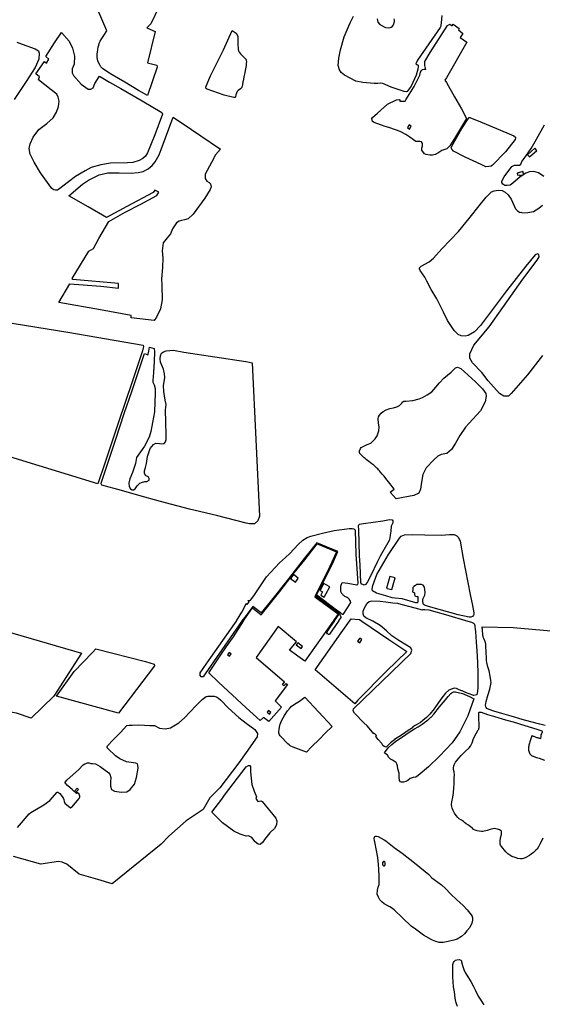
# Model space of a CAD drawing. Units: inches. Extents: x 1159436 to 1343951, y 463598 to 617449.
# Drawn here: x 1218356 to 1221623, y 571060 to 577212 of the extents above; entities that cross this region are included whole.
import ezdxf

# ---------------------------------------------------------------- set-up
doc = ezdxf.new("R2010")
doc.units = ezdxf.units.IN
doc.header["$MEASUREMENT"] = 0
doc.layers.add('NTRL-Farm Land', color=7, linetype='Continuous', true_color=0x457a0f)
doc.layers.add('NTRL-Pasture Land', color=7, linetype='Continuous', true_color=0x457a0f)

msp = doc.modelspace()

# ---------------------------------------------------------------- linework, layer by layer
at = {"layer": 'NTRL-Farm Land'}
for points in [[(1219708.7, 577128.7), (1219717, 577113.7), (1219718.3, 577110.9), (1219719.1, 577108.3), (1219719.7, 577104.1), (1219719.9, 577098.3), (1219719.7, 577073.6), (1219720, 577048.5), (1219720.5, 577039.8), (1219721.2, 577032.4), (1219722.3, 577025.3), (1219723.8, 577019.3), (1219725.6, 577014.1), (1219727.8, 577009.8), (1219731.4, 577004.8), (1219736.4, 576999), (1219757.2, 576978.2), (1219767, 576968.2), (1219769.3, 576965.3), (1219770.7, 576963), (1219771.5, 576959.5), (1219772.2, 576956.7), (1219772.7, 576948.3), (1219772.2, 576937.5), (1219771.5, 576932.2), (1219770.7, 576924.9), (1219767.6, 576905.2), (1219763.2, 576881), (1219757.8, 576853.6), (1219752.3, 576829.2), (1219751, 576822.7), (1219748.3, 576805.4), (1219746.5, 576797.3), (1219745.2, 576793), (1219743.7, 576789.2), (1219742, 576786), (1219740.2, 576783.5), (1219738.1, 576781.4), (1219735.1, 576779), (1219720.6, 576768.7), (1219717.9, 576766.3), (1219715.9, 576764), (1219714.4, 576761.6), (1219712.9, 576758.8), (1219710.2, 576752), (1219707.7, 576743.3), (1219704.8, 576730.7), (1219703.2, 576728.1), (1219702.6, 576727.2), (1219702.2, 576726.7), (1219701.8, 576726.4), (1219701.5, 576726.1), (1219701.1, 576725.9), (1219699.9, 576725.6), (1219698.4, 576725.4), (1219696.4, 576725.3), (1219693.4, 576725.2), (1219633.9, 576740), (1219526.8, 576777), (1219526.8, 576777.3), (1219526.8, 576777.6), (1219526.6, 576777.9), (1219525.9, 576778.6), (1219524.9, 576779.5), (1219522.4, 576781.4), (1219521.3, 576782.3), (1219520.4, 576783.2), (1219519.8, 576783.9), (1219519.5, 576784.9), (1219519.3, 576786), (1219519.2, 576787.2), (1219519.3, 576788.6), (1219519.6, 576790.2), (1219520.1, 576791.9), (1219520.7, 576793.9), (1219521.6, 576796.7), (1219549.3, 576861.7), (1219629.3, 577024.6), (1219683.8, 577145)], [(1218665.6, 577077.1), (1218684.9, 577033.4), (1218697.7, 576983.4), (1218696.4, 576935), (1218683.2, 576904.4), (1218684.5, 576880.4), (1218693.2, 576863.1), (1218740.3, 576809.9), (1218783.6, 576778.3), (1218800.2, 576778.3), (1218814.1, 576785.5), (1218825.4, 576813.3), (1218855.2, 576859.3), (1218917.6, 576822.5), (1218987.1, 576781.1), (1219121.3, 576705.1), (1219243.7, 576633), (1219249.3, 576622.5), (1219200.7, 576493.1), (1219155.7, 576380.1), (1219142.8, 576359), (1219125.6, 576343.9), (1219101.9, 576331.1), (1219062.4, 576320.2), (1219029.1, 576317.6), (1218924.5, 576315.1), (1218862, 576304.7), (1218802.8, 576287.6), (1218765.8, 576267.7), (1218705.5, 576231.4), (1218661.5, 576198.2), (1218597.5, 576151.4), (1218591.6, 576147.4), (1218580.2, 576147.1), (1218569.1, 576149.2), (1218556.1, 576157.2), (1218486.4, 576256), (1218447, 576322.1), (1218420.9, 576371.4), (1218415.2, 576407.2), (1218420.7, 576436.5), (1218439.1, 576478.5), (1218475, 576524.9), (1218525.5, 576564.3), (1218565.1, 576598.9), (1218586.6, 576633.9), (1218598.8, 576670), (1218601.8, 576702.4), (1218597.1, 576728.6), (1218587.5, 576746.8), (1218551.9, 576773.8), (1218473, 576835.9), (1218480.4, 576855.9), (1218456.3, 576872.8), (1218510, 576951.7), (1218524.2, 576939.7), (1218538.9, 576964.7), (1218519.4, 576981.9), (1218574.1, 577067.4), (1218617.6, 577132)], [(1219195.4, 575157.5), (1219198.1, 575136), (1219197.4, 575076.9), (1219192.8, 575007.8), (1219187.8, 574957.4), (1219188.8, 574947.9), (1219196.6, 574930.5), (1219203.1, 574908), (1219203.7, 574880.6), (1219199.5, 574762.3), (1219186.8, 574694.2), (1219175, 574639.5), (1219164.2, 574604.2), (1219136.3, 574547.1), (1219086, 574475.4), (1219078.9, 574438.3), (1219060.4, 574381.9), (1219044.3, 574343.3), (1219038.7, 574316.3), (1219040.2, 574294.8), (1219049.3, 574279.7), (1219058.3, 574273.6), (1219066.3, 574274.3), (1219078.2, 574279.6), (1219090.4, 574298.3), (1219107.1, 574316.1), (1219117.2, 574320.4), (1219137.8, 574325.7), (1219151, 574327.2), (1219164.2, 574334.8), (1219165.4, 574345.7), (1219161.3, 574353.2), (1219154.2, 574357.7), (1219141.4, 574364), (1219135.4, 574379.4), (1219137, 574392.6), (1219142.1, 574413.5), (1219147.7, 574438.6), (1219155.1, 574481.9), (1219171.6, 574533.3), (1219191.9, 574556.8), (1219207.7, 574564.9), (1219229.2, 574564.5), (1219245.1, 574561.3), (1219258.6, 574563.4), (1219268, 574573.9), (1219271, 574589), (1219272, 574617.2), (1219269.6, 574696.4), (1219266.6, 574774.4), (1219271.2, 574807.3), (1219265.4, 574833.6), (1219256.7, 574889.6), (1219254.1, 574926), (1219258.1, 574949.4), (1219263.1, 574975.9), (1219261.6, 574999.6), (1219254.9, 575027.5), (1219236.2, 575071.4), (1219233.1, 575092.4), (1219235.4, 575112.5), (1219241.4, 575128.6), (1219255.1, 575137.4), (1219271.6, 575142.7), (1219318.2, 575148), (1219380.9, 575134.9), (1219769.7, 575075.7), (1219771.4, 575075.4), (1219771.6, 575075.4), (1219810, 575067.7), (1219854.2, 574110), (1219844.6, 574080.2), (1219823.4, 574062.1), (1219792.3, 574061.4), (1219771.6, 574066.7), (1219771.4, 574066.7), (1219586.4, 574113.2), (1219417.3, 574154), (1219236.2, 574201.3), (1219101.3, 574239.5), (1218992.3, 574269.7), (1218869.5, 574303.5), (1218865.9, 574310.8), (1218865.8, 574316.2), (1218910.2, 574452.7), (1218956.2, 574591.9), (1219009.4, 574751.8), (1219056.8, 574889.4), (1219111.7, 575052.1), (1219136.7, 575125.8), (1219156.1, 575118.8), (1219159.4, 575121.2), (1219162.9, 575141.5), (1219166.8, 575165.4)], [(1221112.6, 575033), (1221205.1, 574949.1), (1221249.7, 574906), (1221270.3, 574876.3), (1221272.6, 574859.8), (1221266.5, 574823.5), (1221235.5, 574767.9), (1221189.3, 574715.8), (1221142.8, 574666.2), (1221106.8, 574613.7), (1221080.6, 574566.7), (1221055.6, 574526.2), (1221024.9, 574502), (1220991.3, 574495.5), (1220969.8, 574485.1), (1220944.8, 574462), (1220897.4, 574412.6), (1220875.8, 574369.6), (1220866.9, 574321.5), (1220861.7, 574278.2), (1220850.4, 574253.3), (1220819.5, 574239.3), (1220709.5, 574217.7), (1220671.6, 574260.3), (1220697.7, 574278.1), (1220677.4, 574303.3), (1220644.5, 574344.8), (1220633.3, 574358.9), (1220621.7, 574373.1), (1220611.5, 574385.2), (1220605.3, 574392.3), (1220599.4, 574398.9), (1220593.8, 574404.9), (1220588.3, 574410.7), (1220583, 574416), (1220577.7, 574421), (1220572.5, 574425.7), (1220567.4, 574430), (1220563.2, 574433.5), (1220557.9, 574437.6), (1220529.4, 574458.6), (1220522.2, 574464.1), (1220515.9, 574469.1), (1220509.2, 574474.6), (1220503.4, 574479.7), (1220498.4, 574484.4), (1220494.2, 574488.8), (1220487.1, 574496.6), (1220484.9, 574499.2), (1220483.1, 574501.5), (1220481.5, 574503.8), (1220480.4, 574505.7), (1220479.6, 574507.4), (1220479.1, 574509), (1220479, 574510), (1220479, 574511.2), (1220479.2, 574513.7), (1220479.8, 574516.5), (1220480.9, 574519.7), (1220482.2, 574523.2), (1220484, 574527.2), (1220486.2, 574531.7), (1220489.6, 574538.3), (1220527.5, 574557), (1220551, 574566.2), (1220577.4, 574592.6), (1220589.9, 574612.1), (1220601.2, 574642.8), (1220603.8, 574668.4), (1220599, 574690.8), (1220596.7, 574718), (1220598.3, 574729.5), (1220604.1, 574740.3), (1220615.4, 574752.9), (1220628.7, 574763), (1220647.1, 574774.5), (1220670.4, 574783.2), (1220693.5, 574786.1), (1220714.3, 574792.8), (1220729, 574802.1), (1220744, 574816.9), (1220750.1, 574824.4), (1220757, 574827.5), (1220760.4, 574828), (1220769.5, 574829.3), (1220813.5, 574832.5), (1220853, 574843), (1220873.8, 574852.3), (1220902.4, 574867.7), (1220931.2, 574887.6), (1220958.1, 574916.3), (1220981.1, 574942.9), (1221007, 574972.1), (1221052, 575010), (1221080.7, 575035.6), (1221092.7, 575040.3)], [(1220308.7, 572796.2), (1220265.5, 572754.2), (1220229.3, 572717.1), (1220180.2, 572668.2), (1220148, 572635.4), (1220065.6, 572666.3), (1220047.2, 572675.5), (1220039.3, 572680.7), (1220032.2, 572687.4), (1220022.2, 572697.4), (1219995.7, 572723.7), (1219983.3, 572737.7), (1219980.5, 572742.5), (1219978, 572748.8), (1219976.2, 572756.5), (1219975.6, 572764.6), (1219977, 572776.6), (1219980, 572791.6), (1219984.5, 572809.5), (1219993, 572831.4), (1220001.9, 572850.2), (1220011, 572864.6), (1220030.5, 572893.8), (1220045.9, 572913.1), (1220053.6, 572919.8), (1220073.9, 572935.8), (1220104.3, 572953.7), (1220138.5, 572979)]]:
    msp.add_lwpolyline(points, close=True, dxfattribs=at)
for points in [[(1218338.1, 577070.5), (1218372.1, 577060), (1218453.4, 577030.4), (1218473.8, 577016.5), (1218476.9, 577002.1), (1218474.9, 576964.8), (1218452.8, 576913.8), (1218396.4, 576825.9), (1218321.8, 576712.4)], [(1221640.3, 572801.9), (1221606.9, 572809.2), (1221552, 572824.8), (1221497.4, 572839.8), (1221428.2, 572860.7), (1221368.7, 572877.4), (1221319.8, 572892.1), (1221290.8, 572901.7), (1221275.2, 572908.8), (1221271.9, 572913.7), (1221269.8, 572919.3), (1221268.3, 572930.2), (1221269.4, 572940), (1221272.7, 572952.5), (1221283.2, 572988.7), (1221294.1, 573029), (1221301, 573059.2), (1221302.3, 573070.8), (1221301.2, 573082.4), (1221296.8, 573109.3), (1221290.9, 573142.6), (1221282.9, 573168.4), (1221275.8, 573195.2), (1221273.3, 573208.6), (1221274.4, 573222.2), (1221272.5, 573259.5), (1221270.3, 573295.6), (1221269.8, 573301.8), (1221269.3, 573306.9), (1221268.7, 573311.8), (1221268, 573316.4), (1221267.2, 573320.2), (1221266.3, 573323.5), (1221265.2, 573326.7), (1221263.6, 573330.6), (1221257.3, 573344.7), (1221255.3, 573349.4), (1221253.8, 573353.4), (1221252.7, 573357), (1221252.2, 573359.5), (1221251.6, 573362.9), (1221250.8, 573370.4), (1221250.1, 573379.8), (1221249.9, 573385), (1221249.8, 573389.5), (1221249.7, 573406.4), (1221247.3, 573407.1), (1221247.2, 573417.4), (1221441, 573414.1), (1221939, 573371.4)], [(1221625.2, 572097.2), (1221616.8, 572078.5), (1221607.4, 572060.5), (1221599.3, 572043.8), (1221589.7, 572029.5), (1221580.7, 572020.4), (1221566.9, 572008.2), (1221553.9, 571998.5), (1221542.2, 571990.2), (1221518.9, 571976.8), (1221505.3, 571971.2), (1221496.3, 571969.3), (1221485.6, 571968.5), (1221469.7, 571971.1), (1221452.2, 571976.3), (1221433.2, 571983.4), (1221407, 572000.4), (1221395.1, 572012.1), (1221385.7, 572023.6), (1221375.5, 572035.3), (1221367.4, 572045.6), (1221361.7, 572053.6), (1221359.4, 572060.4), (1221358.6, 572068), (1221358.6, 572076.3), (1221361.8, 572100), (1221367.7, 572119.9), (1221368.6, 572129.3), (1221368.6, 572137.1), (1221366.7, 572142), (1221362.3, 572145.7), (1221354.8, 572149.3), (1221343.2, 572154.3), (1221332.6, 572156.1), (1221322.9, 572157.4), (1221314.3, 572156.6), (1221296.8, 572152.7), (1221278, 572145), (1221251.7, 572140.5), (1221242.6, 572140), (1221227.7, 572141.3), (1221215.2, 572144.1), (1221203.8, 572147.8), (1221193.4, 572152.3), (1221185.5, 572160.4), (1221174.9, 572169), (1221161, 572178.4), (1221147.2, 572187.8), (1221135.8, 572196.3), (1221129.5, 572201.8), (1221117.8, 572209.5), (1221103.9, 572219), (1221094.1, 572227.4), (1221084.4, 572240.2), (1221074.2, 572255), (1221065.1, 572269.7), (1221058.3, 572285.1), (1221057, 572293.1), (1221056, 572308.5), (1221058.1, 572325.2), (1221063, 572354.2), (1221067, 572382), (1221069.8, 572411.3), (1221071.7, 572436.9), (1221072.7, 572457.5), (1221072.6, 572477.8), (1221073, 572492.1), (1221071.7, 572512.2), (1221068.6, 572527.6), (1221067.9, 572538.2), (1221070, 572550.8), (1221072.6, 572557), (1221080.4, 572572.4), (1221090, 572585), (1221101.5, 572598.7), (1221115.7, 572614.2), (1221141, 572639.6), (1221165.2, 572663.1), (1221173.3, 572672.5), (1221178.3, 572681.3), (1221184, 572692.8), (1221193.2, 572721), (1221210.3, 572751.8), (1221221.4, 572773.7), (1221225, 572779.2), (1221226.6, 572784.1), (1221227.1, 572788.2), (1221227.4, 572813.8), (1221225.6, 572838.9), (1221226.3, 572862.5), (1221226.4, 572877.5), (1221226.4, 572882.7), (1221227.2, 572884.7), (1221228.9, 572884.7), (1221233.1, 572885), (1221239.7, 572884.4), (1221280.5, 572871.4), (1221324.9, 572858.3), (1221392.2, 572837.4), (1221440.2, 572823.8), (1221512.8, 572802.1), (1221588.8, 572778.9), (1221619.3, 572767.6), (1221621, 572764.8), (1221621.8, 572759.7), (1221617.3, 572750.3), (1221614, 572743.4), (1221613, 572735.1), (1221612.1, 572719.4), (1221607.5, 572720.5), (1221602.9, 572721.7), (1221598.4, 572722.9), (1221593.8, 572724.3), (1221589.3, 572725.7), (1221584.8, 572727.2), (1221580.3, 572728.8), (1221575.9, 572730.4), (1221571.5, 572732.1), (1221567.1, 572733.9), (1221562.8, 572735.8), (1221558.4, 572737.7), (1221558.1, 572737.9), (1221555.7, 572731.5), (1221553.4, 572725), (1221551.1, 572718.5), (1221549, 572712), (1221546.9, 572705.5), (1221544.9, 572698.9), (1221543, 572692.3), (1221541.1, 572685.7), (1221539.4, 572679.1), (1221537.7, 572672.4), (1221536.3, 572666.7), (1221536, 572664.5), (1221535.8, 572662.4), (1221535.7, 572660.2), (1221535.6, 572658), (1221535.7, 572655.8), (1221535.8, 572653.6), (1221536, 572651.5), (1221536.2, 572649.3), (1221536.6, 572647.1), (1221537, 572645), (1221537.6, 572642.9), (1221538.1, 572640.8), (1221538.8, 572638.7), (1221539.6, 572636.6), (1221540.4, 572634.6), (1221541.3, 572632.6), (1221542.2, 572630.6), (1221543.3, 572628.7), (1221544.4, 572626.8), (1221545.5, 572625), (1221546.8, 572623.2), (1221548.1, 572621.4), (1221549.4, 572619.7), (1221550.9, 572618.1), (1221552.4, 572616.5), (1221553.9, 572614.9), (1221554.4, 572614.4), (1221570.8, 572608.5), (1221587.2, 572602.6), (1221603.6, 572596.8), (1221620, 572591.1), (1221636.5, 572585.4)], [(1221092.6, 571046.6), (1221084.8, 571068.2), (1221079.2, 571086.7), (1221077.5, 571099.1), (1221072.9, 571137.1), (1221068.5, 571168.4), (1221065.8, 571201.8), (1221064.3, 571228.1), (1221062.6, 571256.8), (1221062.8, 571288.1), (1221064.3, 571308.6), (1221067.7, 571321.5), (1221072.8, 571328.1), (1221081.1, 571334.9), (1221088.6, 571337.8), (1221102.5, 571338.8), (1221113.7, 571335.1), (1221116.6, 571331.7), (1221118.1, 571324.7), (1221124.4, 571302.3), (1221132.7, 571276.7), (1221141, 571259.2), (1221158.2, 571230.5), (1221175.5, 571202.5), (1221190.1, 571174.8), (1221204.7, 571146.6), (1221221.3, 571110.8), (1221237.9, 571084.8), (1221258.1, 571056.8)]]:
    msp.add_lwpolyline(points, dxfattribs=at)
for points in [[(1221632, 576232.8, 0), (1221599.8, 576255.3, 0), (1221570.8, 576263.9, 0), (1221543.2, 576261.9, 0), (1221519.4, 576253.5, 0), (1221484.2, 576230, 0), (1221438.4, 576190.4, 0), (1221421.6, 576178.3, 0), (1221402.4, 576175.5, 0), (1221389, 576176.4, 0), (1221376.1, 576184.1, 0), (1221368.8, 576194.2, 0), (1221368.7, 576202, 0), (1221384.2, 576230.5, 0), (1221433.1, 576295.5, 0), (1221448.6, 576302.9, 0), (1221467, 576302.1, 0), (1221480.3, 576303.5, 0), (1221487.6, 576310, 0), (1221494.9, 576325.6, 0), (1221510, 576344.9, 0), (1221552.9, 576407.1, 0), (1221586.1, 576466, 0), (1221636.3, 576554.9, 0)], [(1221623.1, 575113.4, 0), (1221529.2, 574993, 0), (1221428.2, 574875.6, 0), (1221411.8, 574858.9, 0), (1221382.5, 574859.8, 0), (1221355.2, 574876.9, 0), (1221284, 574955.9, 0), (1221244.6, 575007, 0), (1221186.5, 575068.9, 0), (1221169.6, 575096.2, 0), (1221169, 575123.9, 0), (1221194.8, 575177.6, 0), (1221290.8, 575293.8, 0), (1221376.6, 575413, 0), (1221500.6, 575591.7, 0), (1221589.9, 575708.9, 0), (1221603.1, 575729.4, 0), (1221600.4, 575744.5, 0), (1221592.5, 575749, 0), (1221578.2, 575742.4, 0), (1221519, 575672.8, 0), (1221398.7, 575518, 0), (1221236.8, 575300.2, 0), (1221199.7, 575261.4, 0), (1221158.3, 575239.6, 0), (1221140.6, 575234.6, 0), (1221115.5, 575237.3, 0), (1221097.7, 575245.3, 0), (1221072.5, 575269.2, 0), (1221029.5, 575332.1, 0), (1221004.3, 575384.7, 0), (1220980.5, 575435.4, 0), (1220963.6, 575468.6, 0), (1220928.4, 575525.7, 0), (1220901.2, 575577.8, 0), (1220888.3, 575603.2, 0), (1220859.9, 575645.3, 0), (1220855.6, 575654.3, 0), (1220855.6, 575660.5, 0), (1220858.6, 575665.6, 0), (1220865.2, 575671.5, 0), (1220915.4, 575699.3, 0), (1220942.2, 575722.8, 0), (1220994.1, 575779.5, 0), (1221098.8, 575888.7, 0), (1221163.1, 575967.3, 0), (1221236.8, 576059.5, 0), (1221272.8, 576102.9, 0), (1221304.6, 576136.2, 0), (1221320.9, 576143.6, 0), (1221346.2, 576146.5, 0), (1221371.1, 576143.9, 0), (1221390.3, 576133.4, 0), (1221409, 576118.3, 0), (1221427.1, 576090, 0), (1221455.8, 576029.7, 0), (1221467.5, 576017.7, 0), (1221477.5, 576012.3, 0), (1221480.3, 576006.6, 0), (1221489, 576008.3, 0), (1221498.4, 576005.7, 0), (1221532.7, 576006.6, 0), (1221566.9, 576014.4, 0), (1221600.4, 576034.6, 0), (1221624.8, 576053.7, 0)]]:
    msp.add_polyline3d(points, dxfattribs=at)
for points in [[(1221531, 576368.4, 0), (1221543.7, 576354.1, 0), (1221588.3, 576394, 0), (1221575.6, 576408.3, 0)], [(1221495.3, 576261.2, 0), (1221472.8, 576255.4, 0), (1221473.1, 576254.5, 0), (1221464.8, 576252.3, 0), (1221468, 576239.8, 0), (1221479.4, 576242.7, 0), (1221480.5, 576238.5, 0), (1221506.5, 576245.2, 0), (1221502, 576262.9, 0)], [(1220336.5, 573886.9, 0), (1220283.4, 573771.9, 0), (1220235, 573674.4, 0), (1220201.3, 573606.4, 0), (1220347.5, 573500.1, 0), (1220314.6, 573454.7, 0), (1220314.6, 573454.7, 0), (1220137.7, 573203.3, 0), (1220042.9, 573272.4, 0), (1220085.6, 573325.2, 0), (1219971, 573420.9, 0), (1219834, 573226.2, 0), (1219996.6, 573086.8, 0), (1220010.8, 573074.4, 0), (1219998.3, 573060.8, 0), (1219996.8, 573059.2, 0), (1220007.4, 573049.5, 0), (1220014, 573056.7, 0), (1220021.7, 573065, 0), (1220029.8, 573058, 0), (1219951.8, 572954.9, 0), (1219992.2, 572917.1, 0), (1219913.9, 572826.7, 0), (1219880.6, 572852.6, 0), (1219859.4, 572832.5, 0), (1219771.6, 572911.8, 0), (1219771.3, 572912, 0), (1219597.7, 573072.6, 0), (1219537.4, 573131.8, 0), (1219609.2, 573236.6, 0), (1219649.4, 573295.3, 0), (1219692.7, 573356, 0), (1219754.6, 573454.7, 0), (1219754.6, 573454.8, 0), (1219771.3, 573481.5, 0), (1219771.6, 573481.8, 0), (1219810.6, 573536.3, 0), (1219864.9, 573493.7, 0), (1219981.6, 573639.5, 0), (1220072, 573754.7, 0), (1220138.3, 573837.5, 0), (1220215.9, 573937.9, 0)], [(1220056.6, 573730, 0), (1220049.2, 573720, 0), (1220079, 573697.9, 0), (1220089.8, 573712.6, 0), (1220089.5, 573712.8, 0), (1220096.9, 573722.8, 0), (1220067.1, 573744.9, 0)], [(1220480.7, 573464.7, 0), (1220495.4, 573454.7, 0), (1220495.5, 573454.6, 0), (1220663.7, 573339.9, 0), (1220776.1, 573265.2, 0), (1220649.1, 573140.8, 0), (1220470.3, 572960.5, 0), (1220450.2, 572938.2, 0), (1220202.6, 573149.2, 0), (1220366.4, 573381.6, 0), (1220418.5, 573454.7, 0), (1220418.5, 573454.7, 0), (1220428.8, 573469.1, 0)], [(1220467.9, 573328.5, 0), (1220481.3, 573319, 0), (1220495.3, 573338.6, 0), (1220482, 573348.2, 0)], [(1220085.1, 573305.1, 0), (1220114.8, 573283, 0), (1220124.4, 573296, 0), (1220094.8, 573318.1, 0)], [(1219654.7, 573243.2, 0), (1219667.6, 573234.2, 0), (1219677.9, 573249, 0), (1219664.9, 573258, 0)], [(1219903.8, 572884.3, 0), (1219917.7, 572873.5, 0), (1219925.8, 572883.8, 0), (1219911.9, 572894.6, 0)], [(1220596.1, 572108.5, 0), (1220634.3, 572086.6, 0), (1220644.1, 572081, 0), (1220697.5, 572039.6, 0), (1220747.7, 572003.3, 0), (1220793.7, 571966.9, 0), (1220834.3, 571935.5, 0), (1220913.8, 571870.5, 0), (1220932.9, 571849.8, 0), (1220947.4, 571839.3, 0), (1220993.4, 571806.4, 0), (1221018.6, 571782.8, 0), (1221051.3, 571748.2, 0), (1221086.2, 571715, 0), (1221127.9, 571678.1, 0), (1221153.5, 571649.2, 0), (1221177.9, 571618.8, 0), (1221184.7, 571608.3, 0), (1221186.4, 571597.5, 0), (1221186.7, 571585.6, 0), (1221182.2, 571566, 0), (1221169.4, 571540.2, 0), (1221151.8, 571519.1, 0), (1221136, 571500.4, 0), (1221116.7, 571482.5, 0), (1221089.6, 571467.1, 0), (1221084.3, 571464.1, 0), (1221069.5, 571459.5, 0), (1221034.4, 571451.8, 0), (1221003.1, 571445.3, 0), (1220977.6, 571445.9, 0), (1220956.6, 571451.2, 0), (1220936.6, 571460.8, 0), (1220927.6, 571465.1, 0), (1220879.4, 571490.9, 0), (1220830.2, 571528.6, 0), (1220803.7, 571547.9, 0), (1220749, 571600.3, 0), (1220697.1, 571650.9, 0), (1220679.3, 571663.5, 0), (1220669.9, 571668, 0), (1220661.7, 571671.9, 0), (1220634.5, 571686.8, 0), (1220618.6, 571699.8, 0), (1220606.3, 571713.1, 0), (1220598.1, 571728.7, 0), (1220591.4, 571748, 0), (1220591.7, 571772.4, 0), (1220596.3, 571791.1, 0), (1220601.9, 571808.2, 0), (1220603.9, 571821.8, 0), (1220603.3, 571860.4, 0), (1220601.6, 571903.8, 0), (1220599.6, 571932.8, 0), (1220593.6, 571976.2, 0), (1220585.7, 572019.9, 0), (1220575.1, 572074.2, 0), (1220574.2, 572080.2, 0), (1220571.4, 572098, 0), (1220572.9, 572105.1, 0), (1220576, 572108.5, 0), (1220580.2, 572109.7, 0), (1220586.8, 572111.1, 0)], [(1220630.5, 571951.5, 0), (1220627.3, 571949.1, 0), (1220624.4, 571943.6, 0), (1220623.5, 571940.2, 0), (1220623.9, 571934.7, 0), (1220626.2, 571929.9, 0), (1220628.1, 571926.9, 0), (1220630.9, 571925.2, 0), (1220633.6, 571924.4, 0), (1220635.9, 571924.9, 0), (1220637.6, 571926.6, 0), (1220640.2, 571933.7, 0), (1220640.5, 571938.3, 0), (1220640.1, 571943.7, 0), (1220639, 571948.4, 0), (1220637.9, 571950.6, 0), (1220635.8, 571952, 0), (1220634.1, 571952.3, 0)]]:
    msp.add_polyline3d(points, close=True, dxfattribs=at)
at = {"layer": 'NTRL-Pasture Land'}
for points in [[(1220993.7, 577238.2), (1220989.5, 577191.9), (1220988.2, 577178.1), (1220988.2, 577172.3), (1220983.8, 577162.9), (1220913.9, 577060.2), (1220843.1, 576959.3), (1220831.2, 576937), (1220839, 576932.8), (1220845.9, 576928.1), (1220846.9, 576919.2), (1220844.7, 576903.2), (1220834.6, 576865.3), (1220802.4, 576797), (1220778.5, 576762.6), (1220771.4, 576760.4), (1220758.5, 576763), (1220677.3, 576790.7), (1220626, 576813.6), (1220609.1, 576814.4), (1220595.5, 576813), (1220571.6, 576812.9), (1220501.7, 576818.6), (1220457.5, 576827.6), (1220386.2, 576864.5), (1220364.5, 576882.3), (1220354.4, 576898.8), (1220347.4, 576925.8), (1220350.8, 576971.3), (1220360.3, 577023.7), (1220383.8, 577104.6), (1220421.5, 577192.9), (1220443.4, 577233.4)], [(1220589.9, 577217.5), (1220594.1, 577196), (1220607.1, 577182.2), (1220643.2, 577162.4), (1220659.2, 577160.6), (1220671.7, 577162.5), (1220678.4, 577165.2), (1220685.9, 577170.6), (1220692.6, 577179.9), (1220699.6, 577200.9), (1220699.6, 577208.5), (1220696.8, 577217.4)], [(1218257.3, 575324.4), (1218656.2, 575259.1), (1219126.7, 575179), (1219129.4, 575168.9), (1219124.1, 575142.3), (1219061.5, 574954.6), (1218971.8, 574690.1), (1218888.5, 574441.1), (1218844.9, 574312.2), (1218294.4, 574481.3)]]:
    msp.add_lwpolyline(points, dxfattribs=at)
for points in [[(1219429.3, 576526.5), (1219547, 576446.8), (1219610.1, 576403.8), (1219580.6, 576366.7), (1219554.9, 576320.2), (1219515.6, 576247.7), (1219515.7, 576219.7), (1219525, 576203.8), (1219540.9, 576195.2), (1219548.9, 576186), (1219553.1, 576167.2), (1219546.5, 576150.9), (1219512.9, 576097.3), (1219441.2, 575997.3), (1219408.4, 575967.2), (1219386.5, 575960.4), (1219367.7, 575957.5), (1219353.4, 575952.7), (1219336.1, 575943.3), (1219310.1, 575905), (1219297.6, 575873.3), (1219277.1, 575848.1), (1219251.9, 575816.8), (1219247.4, 575768), (1219250.6, 575722.6), (1219247.8, 575664.2), (1219242.6, 575592.2), (1219243.5, 575550.1), (1219247.2, 575460.8), (1219235.6, 575404.6), (1219210.7, 575353.9), (1219196.7, 575332.8), (1219052.7, 575349), (1219053.2, 575363.4), (1218860.8, 575398.7), (1218599.8, 575445.3), (1218668.5, 575561.6), (1218863.2, 575546.1), (1218972.6, 575535.3), (1218973.7, 575563.5), (1218687.1, 575588.2), (1218683.9, 575595.1), (1218787.6, 575766.1), (1218816.6, 575782.6), (1218850.9, 575844.4), (1218913, 575951.1), (1219015.4, 576008.5), (1219112.5, 576059.5), (1219212.2, 576112.8), (1219224.8, 576133.9), (1219200.2, 576147.1), (1219191.1, 576132.6), (1219026.5, 576045.1), (1218898.4, 575976.7), (1218783.3, 576043), (1218663.8, 576110.9), (1218748, 576183.4), (1218786.6, 576210.2), (1218852.3, 576242.1), (1218906.5, 576254.5), (1218978, 576255.6), (1219051.8, 576252.9), (1219095.7, 576257.6), (1219127.1, 576263.6), (1219158.9, 576280.2), (1219183.5, 576300.7), (1219203.1, 576324.5), (1219226.9, 576366.6), (1219240.6, 576401.1), (1219314.3, 576602.9)], [(1221247.5, 576569.3), (1221400.1, 576505.6), (1221445.6, 576486.4), (1221455.1, 576478.9), (1221455.1, 576472.7), (1221452.8, 576464.2), (1221392.1, 576386.4), (1221310.6, 576302.8), (1221302.6, 576296.6), (1221287.5, 576293.7), (1221270, 576293.1), (1221239.6, 576307.2), (1221141.5, 576352.6), (1221068.5, 576389.7), (1221058, 576402), (1221053.7, 576412.3), (1221057, 576422.3), (1221120.4, 576531.4), (1221158.4, 576593.5), (1221164.6, 576600.6), (1221170.2, 576600.7)], [(1220684.6, 574087.2), (1220689.3, 574081.4), (1220687.8, 574068.5), (1220677, 574047.8), (1220675.6, 574015.9), (1220672.6, 573991.7), (1220669.9, 573975.3), (1220665.3, 573958.2), (1220657.6, 573942.5), (1220608.5, 573859), (1220592.7, 573826.5), (1220548.3, 573734), (1220527.8, 573695.4), (1220517.3, 573682.5), (1220509.5, 573679.3), (1220500.2, 573682), (1220494.3, 573685.1), (1220489.2, 573692.9), (1220483.3, 573805.8), (1220479.3, 573861.4), (1220474.9, 574023.6), (1220474, 574049.3), (1220476, 574056.3), (1220480.6, 574059), (1220504.8, 574063.8), (1220625.4, 574081.5), (1220668.3, 574088.7)], [(1220608.3, 573577.7), (1220644.3, 573573.7), (1220687.7, 573569.3), (1220717.3, 573566.1), (1220737.8, 573560.8), (1220826.4, 573536.5), (1220871.1, 573524.6), (1220875.7, 573527.6), (1220889.1, 573526.8), (1220912.5, 573524.8), (1221017.4, 573494.8), (1221156.8, 573454.6), (1221156.9, 573454.6), (1221179.8, 573447.2), (1221193.3, 573441.6), (1221198.8, 573435.9), (1221204.5, 573389.7), (1221210.2, 573323.2), (1221213.9, 573268.2), (1221218.4, 573194.8), (1221220.6, 573127.3), (1221220.2, 573083.5), (1221219, 573040.7), (1221216.8, 573014.2), (1221214.4, 572995.2), (1221213.3, 572993.5), (1221195.1, 572989.5), (1221193.6, 572989.8), (1221188.4, 572991.5), (1221143.2, 573008.7), (1221139.8, 573010.1), (1221138.9, 573010.4), (1221121.3, 573018.6), (1221121, 573018.8), (1221120.7, 573018.9), (1221120.3, 573019), (1221119.9, 573019.1), (1221113.4, 573020.4), (1221099.1, 573026), (1221086.5, 573032.9), (1221076.8, 573035.2), (1221064.8, 573033.8), (1221038.6, 573023.5), (1221017.6, 573004.4), (1220995.2, 572974.1), (1220974.7, 572946.1), (1220946.8, 572906.7), (1220920.2, 572872.8), (1220899.4, 572851.4), (1220876.9, 572833.1), (1220860.5, 572821.5), (1220846.4, 572812.6), (1220829, 572801.8), (1220811.7, 572790.7), (1220811, 572787.2), (1220784.7, 572771.3), (1220784.5, 572771.1), (1220784.4, 572771), (1220742.3, 572741.6), (1220699.3, 572713.3), (1220699.3, 572713.3), (1220698.9, 572713.1), (1220698.8, 572713), (1220674.3, 572692.8), (1220674.1, 572692.7), (1220674, 572692.5), (1220650.8, 572670.8), (1220650.7, 572670.7), (1220650.4, 572670.4), (1220650.2, 572670.1), (1220650.1, 572670.1), (1220646.9, 572665.8), (1220634, 572669.9), (1220625.8, 572675.9), (1220619.2, 572688.8), (1220597.1, 572714.9), (1220582.6, 572732.9), (1220587.3, 572740.2), (1220571.8, 572752.9), (1220569.3, 572749.3), (1220568.8, 572749.9), (1220551.6, 572772.2), (1220528.2, 572799), (1220506.1, 572818.6), (1220448.7, 572878.2), (1220441.4, 572893.6), (1220442.2, 572905.4), (1220800.7, 573251.2), (1220806.4, 573272.7), (1220799.9, 573287.6), (1220726.7, 573333.1), (1220681.2, 573362.1), (1220648.8, 573393.1), (1220609.8, 573426.3), (1220563.9, 573454.6), (1220563.8, 573454.7), (1220519.5, 573474.7), (1220508.1, 573485.1), (1220503.1, 573500.5), (1220503.8, 573515.9), (1220511.3, 573537.3), (1220527.8, 573565.7), (1220541.1, 573577), (1220557, 573580)], [(1219142.5, 573200.9), (1219196.6, 573184), (1219198.9, 573174.2), (1218974.2, 572878.5), (1218585.9, 572984.2), (1218696.8, 573140.2), (1218811.8, 573258.9), (1218831.7, 573281.8)], [(1221097.6, 573009), (1221123.2, 573002.2), (1221167.5, 572982.7), (1221195.1, 572968.1), (1221158, 572861.4), (1221106.3, 572762.7), (1221060, 572694.2), (1220980.8, 572609.2), (1220911.2, 572544.2), (1220847.5, 572489.9), (1220832, 572479.9), (1220816.2, 572477.2), (1220795.8, 572470.6), (1220782.1, 572458.5), (1220768.6, 572451), (1220755.2, 572447.2), (1220743.1, 572446.8), (1220736.6, 572449.6), (1220731, 572457.1), (1220727.2, 572480.6), (1220727.2, 572503), (1220719.9, 572530.2), (1220717, 572549.6), (1220713.1, 572561.5), (1220708.2, 572570.7), (1220703.8, 572575.4), (1220696.7, 572579.1), (1220685.3, 572584.6), (1220673.2, 572591.8), (1220663.6, 572602), (1220655.6, 572615.7), (1220638.8, 572628.8), (1220635.5, 572631), (1220659.4, 572662.4), (1220682, 572683.6), (1220706.2, 572703.5), (1220748.9, 572731.6), (1220749, 572731.7), (1220749.1, 572731.7), (1220791.1, 572761.1), (1220822.8, 572780.3), (1220845.8, 572793.8), (1220872.1, 572811.1), (1220887.2, 572821.3), (1220887.9, 572821.8), (1220888, 572821.8), (1220888.3, 572822), (1220888.5, 572822.2), (1220897.2, 572828.1), (1220906.1, 572835.1), (1220908.2, 572837), (1220908.4, 572837.2), (1220908.5, 572837.3), (1220926.9, 572853.9), (1220927.1, 572854.1), (1220927.2, 572854.3), (1220944, 572872.6), (1220944.1, 572872.7), (1220944.2, 572872.9), (1220980.7, 572918.3), (1221017.9, 572963.1), (1221034.1, 572982.7), (1221051.4, 573001), (1221056.3, 573005.5), (1221059.3, 573007.6), (1221060.3, 573008.2), (1221069.8, 573011.5), (1221080, 573011.9)], [(1219794.8, 572551.7), (1219798, 572545.4), (1219798.6, 572512.3), (1219806.3, 572432.9), (1219821.5, 572391.9), (1219835.1, 572355.8), (1219831.4, 572346.1), (1219844.1, 572327.4), (1219862.6, 572330.5), (1219872.4, 572327.9), (1219957.4, 572223.1), (1219963.6, 572206.8), (1219961.1, 572181.6), (1219948.4, 572157.8), (1219920.4, 572131.9), (1219885.4, 572090.1), (1219875.8, 572072.5), (1219859, 572059), (1219846.1, 572059.8), (1219827.3, 572074.1), (1219807.1, 572102.5), (1219785.8, 572111.4), (1219771.6, 572111.2), (1219771.3, 572111.3), (1219733.9, 572123.2), (1219694.1, 572142.1), (1219623.4, 572193.6), (1219557.3, 572260.4), (1219618.9, 572340.8), (1219636.6, 572365.9), (1219771.3, 572543.3), (1219771.6, 572543.6), (1219786.9, 572552.8)]]:
    msp.add_lwpolyline(points, close=True, dxfattribs=at)
for points in [[(1219272.5, 577391.6, 0), (1219175, 577185.7, 0), (1219150.1, 577160.4, 0), (1219201.8, 577138, 0), (1219155.3, 576942.3, 0), (1219212.1, 576928.2, 0), (1219215.5, 576914.3, 0), (1219154.2, 576737.9, 0), (1219097.7, 576769.8, 0), (1219012.9, 576821.4, 0), (1218933.8, 576867.3, 0), (1218907.2, 576884.6, 0), (1218873.9, 576907.7, 0), (1218868, 576912.9, 0), (1218863.8, 576917.9, 0), (1218856.1, 576930.5, 0), (1218849.2, 576943.9, 0), (1218844.4, 576955.5, 0), (1218841.9, 576965.1, 0), (1218840.8, 576974.9, 0), (1218840.3, 576986.6, 0), (1218840.5, 576998.6, 0), (1218841.3, 577009.1, 0), (1218843.8, 577026.4, 0), (1218846.6, 577041.6, 0), (1218849.5, 577053.5, 0), (1218852.4, 577062.7, 0), (1218855.4, 577069.8, 0), (1218859.1, 577077.4, 0), (1218868.8, 577094.5, 0), (1218881.6, 577114.1, 0), (1218901.1, 577141.8, 0), (1218844.9, 577272.8, 0)], [(1218342.8, 572164.9, 0), (1218415.7, 572249.4, 0), (1218426.2, 572258.8, 0), (1218507.6, 572305.5, 0), (1218544.7, 572333, 0), (1218589.4, 572385.6, 0), (1218594.3, 572384.8, 0), (1218606.8, 572376, 0), (1218627.9, 572349.7, 0), (1218631.9, 572339.6, 0), (1218633.3, 572326.7, 0), (1218637.3, 572316.9, 0), (1218673.9, 572288.3, 0), (1218680.8, 572291.2, 0), (1218727.7, 572345.1, 0), (1218731.3, 572355, 0), (1218731.4, 572360.4, 0), (1218727.4, 572373.7, 0), (1218715.2, 572383.4, 0), (1218711.3, 572377, 0), (1218685.1, 572399.1, 0), (1218654.2, 572427.9, 0), (1218639.7, 572442.9, 0), (1218640, 572447.8, 0), (1218652.5, 572462, 0), (1218723.3, 572525.5, 0), (1218752.8, 572555.5, 0), (1218763.1, 572563.2, 0), (1218779.4, 572568.9, 0), (1218791.1, 572567.5, 0), (1218799.7, 572563.7, 0), (1218811, 572564.5, 0), (1218830.1, 572563.2, 0), (1218858.6, 572545.8, 0), (1218913.2, 572506.2, 0), (1218920.1, 572497.6, 0), (1218924.6, 572476.4, 0), (1218924.2, 572447.7, 0), (1218922.8, 572423.5, 0), (1218930, 572401.8, 0), (1218949.1, 572390.6, 0), (1218991.5, 572384.4, 0), (1219026, 572388.2, 0), (1219047.4, 572402.3, 0), (1219073.8, 572436.2, 0), (1219085.7, 572476.8, 0), (1219095.8, 572535.9, 0), (1219094.5, 572553.1, 0), (1219091.9, 572562.6, 0), (1219081.9, 572566.3, 0), (1219024.4, 572574.6, 0), (1218982.2, 572593.5, 0), (1218954.5, 572611.9, 0), (1218906.5, 572658.6, 0), (1218902.8, 572662.7, 0), (1218901.9, 572668.9, 0), (1218904.4, 572675.1, 0), (1218939.5, 572712.7, 0), (1218986, 572757.8, 0), (1219025, 572801.7, 0), (1219040.9, 572803.1, 0), (1219059.5, 572804.2, 0), (1219097, 572805, 0), (1219136.4, 572803.9, 0), (1219169, 572801.8, 0), (1219199.5, 572800.8, 0), (1219229.1, 572785.7, 0), (1219265.2, 572780.9, 0), (1219298.4, 572787.5, 0), (1219350.7, 572817.9, 0), (1219385.2, 572849.9, 0), (1219457.3, 572924.6, 0), (1219496.1, 572963.8, 0), (1219522.3, 572982.5, 0), (1219531.9, 572984.4, 0), (1219543.5, 572985.9, 0), (1219557.4, 572986, 0), (1219572.3, 572984.5, 0), (1219585.3, 572981.3, 0), (1219598.9, 572973.2, 0), (1219613.8, 572960.8, 0), (1219658.4, 572912.2, 0), (1219725.5, 572851.6, 0), (1219771.3, 572816.7, 0), (1219824.8, 572775.9, 0), (1219842.9, 572751.1, 0), (1219840.6, 572731.4, 0), (1219771.3, 572632.2, 0), (1219726.2, 572567.6, 0), (1219606, 572411.5, 0), (1219544.2, 572349.8, 0), (1219502.7, 572276.7, 0), (1219396.2, 572206.7, 0), (1219288.6, 572110.9, 0), (1219240, 572060.8, 0), (1218933.8, 571811.7, 0), (1218843.9, 571839, 0), (1218727.7, 571872.9, 0), (1218651.4, 571935.7, 0), (1218621.8, 571948.4, 0), (1218598.6, 571951.8, 0), (1218487.9, 571934.9, 0), (1218317.6, 571984, 0)]]:
    msp.add_polyline3d(points, dxfattribs=at)
for points in [[(1221044.6, 577184.7, 0), (1221059.5, 577174.6, 0), (1221065.4, 577183.2, 0), (1221103.3, 577156.9, 0), (1221098.3, 577147.8, 0), (1221126.1, 577126.3, 0), (1221109.1, 577100.5, 0), (1221150.1, 577072.4, 0), (1221023.2, 576849, 0), (1221014.2, 576834.6, 0), (1221024.4, 576818.5, 0), (1221073.6, 576729.6, 0), (1221116.7, 576655.1, 0), (1221148.4, 576595.5, 0), (1221073.9, 576469.3, 0), (1221044.2, 576424, 0), (1221024.9, 576404.9, 0), (1220994.7, 576394.7, 0), (1220970.2, 576378.5, 0), (1220952.5, 576369.1, 0), (1220937.2, 576365, 0), (1220919, 576364.5, 0), (1220897.2, 576368.9, 0), (1220885.9, 576374.5, 0), (1220870.4, 576396.2, 0), (1220870.4, 576409.5, 0), (1220873.1, 576423.6, 0), (1220873.1, 576439, 0), (1220867, 576447.8, 0), (1220856.5, 576451, 0), (1220842.4, 576450.5, 0), (1220832.7, 576451.7, 0), (1220818.5, 576461.7, 0), (1220795, 576477.8, 0), (1220769.5, 576494.6, 0), (1220734.8, 576514.2, 0), (1220669.7, 576536.9, 0), (1220634.9, 576547.3, 0), (1220572.7, 576569.6, 0), (1220561.4, 576576.8, 0), (1220558.9, 576584.9, 0), (1220557.7, 576594.2, 0), (1220560.9, 576601.8, 0), (1220593, 576628.2, 0), (1220655.3, 576683.4, 0), (1220712.1, 576710.2, 0), (1220727, 576713.9, 0), (1220731.9, 576711.9, 0), (1220733.1, 576707.1, 0), (1220731.1, 576702.6, 0), (1220764.9, 576703.7, 0), (1220769.8, 576711.3, 0), (1220821.1, 576795, 0), (1220856.3, 576864.6, 0), (1220862.3, 576884, 0), (1220866.7, 576894.1, 0), (1220873.5, 576901.4, 0), (1220884, 576903, 0), (1220891.2, 576902.7, 0), (1220895.2, 576901.1, 0), (1220887.8, 576925.6, 0), (1220888.6, 576951.1, 0), (1220922.6, 577006.4, 0), (1221030.2, 577176.6, 0)], [(1220779.3, 576537.8, 0), (1220792.6, 576528.9, 0), (1220803.9, 576545.7, 0), (1220790.7, 576554.6, 0)], [(1220444.9, 574030.8, 0), (1220450.4, 574026.8, 0), (1220452.9, 574019.8, 0), (1220457.6, 573873.1, 0), (1220470.4, 573691.3, 0), (1220467.9, 573682.3, 0), (1220462.9, 573678.2, 0), (1220406.2, 573689.5, 0), (1220374.1, 573692.4, 0), (1220368.6, 573690.8, 0), (1220364.6, 573683.8, 0), (1220362.1, 573670.4, 0), (1220361.7, 573655.4, 0), (1220361.3, 573649.7, 0), (1220361.3, 573648.2, 0), (1220361.4, 573646.9, 0), (1220361.5, 573646, 0), (1220361.7, 573644.9, 0), (1220362.2, 573642, 0), (1220363.2, 573638, 0), (1220364.1, 573635, 0), (1220364.7, 573633.6, 0), (1220365.5, 573632.1, 0), (1220367.6, 573628.9, 0), (1220370.1, 573625.6, 0), (1220373.2, 573622.1, 0), (1220376.6, 573618.6, 0), (1220380.3, 573615.3, 0), (1220383.7, 573612.6, 0), (1220387, 573610.5, 0), (1220390.3, 573608.7, 0), (1220397, 573605.7, 0), (1220400, 573604.2, 0), (1220402.7, 573602.8, 0), (1220404.6, 573601.5, 0), (1220407, 573599.6, 0), (1220409.7, 573597.1, 0), (1220412.1, 573594.6, 0), (1220413.8, 573592.7, 0), (1220414.9, 573591, 0), (1220416.1, 573589.1, 0), (1220417.2, 573586.9, 0), (1220418.4, 573584.4, 0), (1220420.8, 573578.4, 0), (1220424, 573569.5, 0), (1220403.6, 573537.8, 0), (1220375, 573495.5, 0), (1220373.3, 573496, 0), (1220371.2, 573496.8, 0), (1220368, 573498.8, 0), (1220362.6, 573502.7, 0), (1220336.8, 573522.7, 0), (1220213, 573616.8, 0), (1220209.8, 573610.3, 0), (1220347.2, 573506.9, 0), (1220352.6, 573502.1, 0), (1220354.7, 573499.9, 0), (1220356.4, 573497.2, 0), (1220358.3, 573493.6, 0), (1220360, 573489.9, 0), (1220361.1, 573486.9, 0), (1220362.4, 573481.5, 0), (1220363, 573477.5, 0), (1220349.2, 573455.4, 0), (1220348.7, 573454.7, 0), (1220348.7, 573454.7, 0), (1220293.2, 573372.4, 0), (1220289.2, 573369.8, 0), (1220285.9, 573370.7, 0), (1220279.1, 573375.5, 0), (1220276.8, 573381.2, 0), (1220278.4, 573387.8, 0), (1220294.7, 573412.4, 0), (1220324.1, 573454.7, 0), (1220324.1, 573454.7, 0), (1220324.5, 573455.3, 0), (1220353.7, 573498.4, 0), (1220307.1, 573536.3, 0), (1220207.3, 573609.4, 0), (1220257.7, 573704.4, 0), (1220317.3, 573826.1, 0), (1220345.2, 573889.9, 0), (1220213.9, 573944.2, 0), (1220134.3, 573844.4, 0), (1220036.7, 573718.8, 0), (1219921.9, 573574.3, 0), (1219865.8, 573505.1, 0), (1219813, 573545.1, 0), (1219777, 573497.3, 0), (1219771.3, 573489.9, 0), (1219744.7, 573454.8, 0), (1219744.6, 573454.7, 0), (1219742.6, 573452.1, 0), (1219516, 573125.4, 0), (1219502.7, 573106.3, 0), (1219489.4, 573106.2, 0), (1219483.6, 573113.4, 0), (1219483.8, 573122.7, 0), (1219483.9, 573130.5, 0), (1219498.5, 573152.6, 0), (1219506.6, 573164.9, 0), (1219549.9, 573226.1, 0), (1219700, 573438.8, 0), (1219710.2, 573454.7, 0), (1219710.2, 573454.8, 0), (1219745.4, 573509.8, 0), (1219771.3, 573561.4, 0), (1219772.3, 573563.3, 0), (1219778.3, 573558.7, 0), (1219791.1, 573575.5, 0), (1219782, 573582.4, 0), (1219782.5, 573583.6, 0), (1219788.1, 573582.6, 0), (1219794.7, 573582.3, 0), (1219797.8, 573585.1, 0), (1219818.6, 573612.7, 0), (1219899.5, 573729.9, 0), (1219979.5, 573817.9, 0), (1220016.4, 573851.6, 0), (1220045.3, 573876.8, 0), (1220095.7, 573933.6, 0), (1220125.6, 573959.8, 0), (1220152.6, 573977.4, 0), (1220175.1, 573985.5, 0), (1220248.1, 574004.4, 0), (1220322.2, 574019.2, 0), (1220415.8, 574032.2, 0), (1220433.8, 574032.7, 0)], [(1220889.3, 573993.5, 0), (1220991.9, 573990.8, 0), (1221043.2, 573995.2, 0), (1221071.2, 573994.3, 0), (1221087.6, 573986.4, 0), (1221098.8, 573975.9, 0), (1221108.4, 573954.3, 0), (1221128.4, 573846, 0), (1221171.3, 573620.5, 0), (1221185.7, 573552.4, 0), (1221194.2, 573506.4, 0), (1221194.3, 573495.5, 0), (1221192.4, 573491, 0), (1221185.4, 573483.6, 0), (1221175.2, 573479.1, 0), (1221164.6, 573478.7, 0), (1221097.3, 573494.1, 0), (1220911.5, 573546.1, 0), (1220885.9, 573554.6, 0), (1220880.1, 573558.1, 0), (1220878.5, 573563.6, 0), (1220875.5, 573578.3, 0), (1220875.8, 573591.7, 0), (1220880.5, 573600.4, 0), (1220888.5, 573617, 0), (1220890, 573632.1, 0), (1220889.3, 573650.7, 0), (1220885.4, 573666, 0), (1220877.3, 573678.4, 0), (1220868.3, 573681.9, 0), (1220837.3, 573682.4, 0), (1220829.3, 573677.3, 0), (1220818.8, 573670.2, 0), (1220813.7, 573663.4, 0), (1220812.5, 573651.9, 0), (1220812.2, 573637.5, 0), (1220814.8, 573634, 0), (1220819.9, 573633.7, 0), (1220823.1, 573630.2, 0), (1220823.5, 573619.6, 0), (1220825.1, 573612.9, 0), (1220829.3, 573610.7, 0), (1220837.6, 573607.9, 0), (1220844, 573607, 0), (1220845, 573600.9, 0), (1220844.1, 573572, 0), (1220839.7, 573568.2, 0), (1220832, 573569.1, 0), (1220746.4, 573593.4, 0), (1220703.5, 573597.7, 0), (1220684.6, 573600.2, 0), (1220644.6, 573611.5, 0), (1220586.9, 573629.5, 0), (1220560.4, 573644.2, 0), (1220558.2, 573654.2, 0), (1220562.4, 573677.5, 0), (1220588.5, 573746.3, 0), (1220660.9, 573869.3, 0), (1220729.7, 573972.7, 0), (1220741.3, 573985.5, 0), (1220760.3, 573992.4, 0), (1220814.2, 573995.8, 0)], [(1220648.3, 573660.4, 0), (1220653.7, 573658.5, 0), (1220683, 573650.6, 0), (1220702.3, 573724.8, 0), (1220669, 573732.5, 0)], [(1220251.5, 573680, 0), (1220233.2, 573645.8, 0), (1220249, 573637.4, 0), (1220237.6, 573616.1, 0), (1220259.4, 573604.5, 0), (1220270.8, 573625.7, 0), (1220293.9, 573669, 0), (1220271.8, 573680.8, 0), (1220256.3, 573689.1, 0)], [(1218044.8, 573455.5, 0), (1218046.7, 573454.9, 0), (1218046.8, 573454.9, 0), (1218742.2, 573253.1, 0), (1218570.1, 572986.1, 0), (1218427.3, 572848.1, 0), (1218336.4, 572878.3, 0), (1218285.8, 572887.7, 0), (1218016.5, 572970.2, 0), (1217597.5, 573094.4, 0), (1217595.1, 573109.8, 0), (1217562.2, 573171.9, 0), (1217584.1, 573212.8, 0), (1217717, 573454.9, 0), (1217717, 573455, 0), (1217718.3, 573457.2, 0), (1217723.2, 573468.4, 0), (1217770, 573486.3, 0), (1217771, 573483.7, 0), (1217797.8, 573493.9, 0), (1217796.9, 573496.3, 0), (1217855.3, 573513.2, 0)], [(1218723, 572402.9, 0), (1218714.6, 572409.8, 0), (1218699.4, 572391.1, 0), (1218707.8, 572384.2, 0)]]:
    msp.add_polyline3d(points, close=True, dxfattribs=at)

doc.saveas('drawing.dxf')
